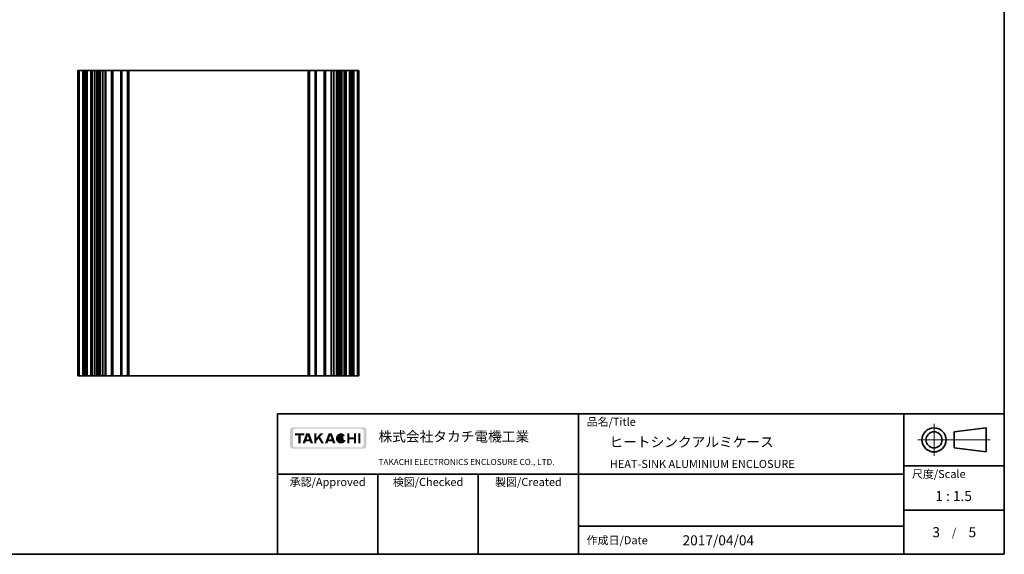
# Model space of a CAD drawing. Units: millimetres. Extents: x 22 to 3190, y 12 to 574.
# Drawn here: x 1629 to 1997, y 12 to 212 of the extents above; entities that cross this region are included whole.
import ezdxf
from ezdxf.enums import TextEntityAlignment as Align

# ---------------------------------------------------------------- set-up
doc = ezdxf.new("R2010")
doc.units = ezdxf.units.MM
doc.header["$LTSCALE"] = 1.5
for name, color, linetype, lineweight in [('Border (ISO)', 7, 'Continuous', 35), ('Title (ISO)', 7, 'Continuous', 35), ('Visible (ISO)', 7, 'Continuous', 35), ('Visible Narrow (ISO)', 7, 'Continuous', 25)]:
    doc.layers.add(name, color=color, linetype=linetype, lineweight=lineweight)
doc.layers.add('Hatch (ISO)', color=1, linetype='Continuous', lineweight=18, true_color=0xff0000)
doc.styles.add('Note Text (TK)', font='MS PGothic.ttf')
doc.styles.add('文字スタイル67', font='arial.ttf')

# ---------------------------------------------------------------- blocks, each defined once
blk = doc.blocks.new('図面枠 tk図枠')
at = {"layer": 'Border (ISO)'}
for p in [(405.5, 289), (14.5, 8)]:
    blk.add_line(p, (405.5, 8), dxfattribs=at)
blk = doc.blocks.new('表題欄 tk表題欄')
at = {"layer": 'Hatch (ISO)'}
h = blk.add_hatch(color=256, dxfattribs=at)
edge = h.paths.add_edge_path(flags=0)
edge.add_arc((95.58, 236.3), 0.596, 270, 360)
edge.add_line((96.17, 236.3), (96.17, 239.71))
edge.add_arc((95.58, 239.71), 0.596, 0, 90)
edge.add_line((95.58, 240.31), (79.14, 240.31))
edge.add_arc((79.14, 239.71), 0.596, 90, 180)
edge.add_line((78.54, 239.71), (78.54, 236.3))
edge.add_arc((79.14, 236.3), 0.596, 180, 270)
edge.add_line((79.14, 235.7), (95.58, 235.7))
edge = h.paths.add_edge_path()
edge.add_line((77.84, 239.96), (77.84, 236.05))
edge.add_arc((78.54, 236.05), 0.702, 180, 270)
edge.add_line((78.54, 235.35), (96.17, 235.35))
edge.add_arc((96.17, 236.05), 0.702, 270, 360)
edge.add_line((96.87, 236.05), (96.87, 239.96))
edge.add_arc((96.17, 239.96), 0.702, 0, 90)
edge.add_line((96.17, 240.66), (78.54, 240.66))
edge.add_arc((78.54, 239.96), 0.702, 90, 180)
for points in [[(79.07, 239.15), (79.07, 238.66), (79.92, 238.66), (79.92, 236.66), (80.51, 236.66), (80.51, 238.66), (81.36, 238.66), (81.36, 239.15)], [(85.68, 236.66), (84.94, 237.89), (84.42, 237.32), (84.42, 236.66), (83.9, 236.66), (83.9, 239.15), (84.42, 239.15), (84.42, 238.1), (85.39, 239.15), (86.11, 239.15), (85.32, 238.3), (86.3, 236.66)], [(92.09, 239.15), (92.09, 236.66), (92.61, 236.66), (92.61, 237.66), (93.77, 237.66), (93.77, 236.66), (94.29, 236.66), (94.29, 239.15), (93.77, 239.15), (93.77, 238.15), (92.61, 238.15), (92.61, 239.15)], [(94.84, 239.15), (94.84, 236.66), (95.36, 236.66), (95.36, 239.15)]]:
    blk.add_hatch(color=256, dxfattribs=at).paths.add_polyline_path(points)
h = blk.add_hatch(color=256, dxfattribs=at)
h.paths.add_polyline_path([(82.59, 237.71), (81.95, 237.71), (82.27, 238.58)], flags=0)
h.paths.add_polyline_path([(82.78, 237.2), (81.76, 237.2), (81.57, 236.66), (80.95, 236.66), (81.86, 239.15), (82.68, 239.15), (83.59, 236.66), (82.98, 236.66)])
h = blk.add_hatch(color=256, dxfattribs=at)
h.paths.add_polyline_path([(87.53, 237.71), (88.16, 237.71), (87.85, 238.58)], flags=0)
h.paths.add_polyline_path([(87.14, 236.66), (87.34, 237.2), (88.35, 237.2), (88.55, 236.66), (89.17, 236.66), (88.25, 239.15), (87.44, 239.15), (86.52, 236.66)])
h = blk.add_hatch(color=256, dxfattribs=at)
edge = h.paths.add_edge_path()
edge.add_arc((90.52, 237.9), 1.27, 38.5505, 336.582)
edge.add_line((91.69, 237.4), (91.17, 237.62))
edge.add_ellipse((90.52, 237.9), major_axis=(0, -0.8), ratio=0.867347, start_angle=124.651, end_angle=429.4109, ccw=False)
edge.add_line((91.09, 238.36), (91.52, 238.7))
at = {"layer": 'Title (ISO)'}
for p, q in [((74.71, 244.05), (255.71, 244.05)), ((74.71, 209.05), (74.71, 244.05)), ((149.71, 244.05), (149.71, 209.05)), ((230.71, 244.05), (230.71, 209.05)), ((255.71, 244.05), (255.71, 209.05)), ((243.21, 239.55), (251.21, 240.55)), ((251.21, 234.55), (251.21, 240.55)), ((243.21, 239.55), (243.21, 235.55)), ((243.21, 235.55), (251.21, 234.55)), ((230.71, 231.05), (255.71, 231.05)), ((74.71, 229.05), (230.71, 229.05)), ((99.71, 229.05), (99.71, 209.05)), ((124.71, 229.05), (124.71, 209.05)), ((230.71, 220.05), (255.71, 220.05)), ((149.71, 216.05), (230.71, 216.05)), ((255.71, 209.05), (74.71, 209.05))]:
    blk.add_line(p, q, dxfattribs=at)
at = {"layer": 'Title (ISO)', "color": 4, "linetype": 'Continuous', "lineweight": 18, "true_color": 0x00ffff}
for p, q in [((238.21, 241.55), (238.21, 233.55)), ((252.21, 237.55), (234.21, 237.55))]:
    blk.add_line(p, q, dxfattribs=at)
at = {"layer": 'Title (ISO)'}
for radius in [3, 2]:
    blk.add_circle((238.21, 237.55), radius, dxfattribs=at)
at = {"layer": 'Title (ISO)', "color": 1, "true_color": 0xff0000, "char_height": 2, "line_spacing_factor": 1.5, "style": 'Note Text (TK)'}
for s, insert, attachment_point in [('\\fＭＳ Ｐゴシック|b0|i0;\\H2.0000;品名/Title', (151.71, 242.05), 4), ('\\fＭＳ Ｐゴシック|b0|i0;\\H2.0000;承認/Approved', (87.21, 227.05), 5), ('\\fＭＳ Ｐゴシック|b0|i0;\\H2.0000;検図/Checked', (112.21, 227.05), 5), ('\\fＭＳ Ｐゴシック|b0|i0;\\H2.0000;製図/Created', (137.21, 227.05), 5), ('\\fＭＳ Ｐゴシック|b0|i0;\\H2.0000;尺度/Scale', (232.71, 229.05), 4), ('\\fＭＳ Ｐゴシック|b0|i0;\\H2.0000;作成日/Date', (151.71, 212.55), 4)]:
    blk.add_mtext(s, dxfattribs=dict(at, insert=insert, attachment_point=attachment_point))
at = {"layer": 'Title (ISO)', "color": 7, "line_spacing_factor": 1.5, "style": 'Note Text (TK)'}
for s, insert, char_height, attachment_point in [('株式会社タカチ電機工業', (99.87, 238.05), 2.5, 4), ('\\fArial|b0|i0;\\H1.4986;TAKACHI ELECTRONICS ENCLOSURE CO., LTD.', (99.87, 232.05), 1.4986, 4), ('\\fＭＳ Ｐゴシック|b0|i0;\\H2.0000;/', (243.21, 214.55), 2, 5)]:
    blk.add_mtext(s, dxfattribs=dict(at, insert=insert, char_height=char_height, attachment_point=attachment_point))
at = {"layer": 'Title (ISO)', "color": 7}
for tag, p, height, style in [('<品名>_001', (157.38, 235.77), 2.5, 'Note Text (TK)'), ('<Title>_001', (157.49, 230.55), 2, '文字スタイル67'), ('<尺度>_001', (238.54, 222.31), 2.5, 'Note Text (TK)'), ('<ページ_No.>_001', (237.95, 213.3), 2.5, 'Note Text (TK)'), ('<総ページ数>_001', (246.8, 213.3), 2.5, 'Note Text (TK)'), ('作成日_001', (175.87, 211.28), 2.5, 'Note Text (TK)')]:
    blk.add_attdef(tag, p, '', height=height, dxfattribs=dict(at, style=style))
at = {"layer": 'Title (ISO)', "color": 7, "style": 'Note Text (TK)'}
blk.add_attdef('<承認>', text='', height=2.5, dxfattribs=at).set_placement((87.21, 217.05), align=Align.MIDDLE_CENTER)

msp = doc.modelspace()

# ---------------------------------------------------------------- linework, layer by layer
at = {"layer": 'Visible (ISO)'}
for p, q in [((1755.6635, 192.6649), (1650.6635, 192.6649)), ((1650.6635, 192.6649), (1650.6635, 78.6649)), ((1651.1635, 192.6649), (1651.1635, 78.6649)), ((1652.5635, 192.6649), (1652.5635, 78.6649)), ((1654.1635, 192.6649), (1654.1635, 78.6649)), ((1655.8635, 192.6649), (1655.8635, 78.6649)), ((1656.1635, 192.6649), (1656.1635, 78.6649)), ((1656.9775, 192.6649), (1656.9775, 78.6649)), ((1658.6659, 192.6649), (1658.6659, 78.6649)), ((1660.0159, 192.6649), (1660.0159, 78.6649)), ((1660.8635, 192.6649), (1660.8635, 78.6649)), ((1663.4635, 192.6649), (1663.4635, 78.6649)), ((1666.8635, 192.6649), (1666.8635, 78.6649)), ((1669.4635, 192.6649), (1669.4635, 78.6649)), ((1736.8635, 192.6649), (1736.8635, 78.6649)), ((1739.4635, 192.6649), (1739.4635, 78.6649)), ((1742.8635, 192.6649), (1742.8635, 78.6649)), ((1745.4635, 192.6649), (1745.4635, 78.6649)), ((1746.3112, 192.6649), (1746.3112, 78.6649)), ((1747.6612, 192.6649), (1747.6612, 78.6649)), ((1749.3496, 192.6649), (1749.3496, 78.6649)), ((1750.1635, 192.6649), (1750.1635, 78.6649)), ((1750.4635, 192.6649), (1750.4635, 78.6649)), ((1752.1635, 192.6649), (1752.1635, 78.6649)), ((1753.7635, 192.6649), (1753.7635, 78.6649)), ((1755.1635, 192.6649), (1755.1635, 78.6649)), ((1755.6635, 192.6649), (1755.6635, 78.6649)), ((1650.6635, 78.6649), (1755.6635, 78.6649))]:
    msp.add_line(p, q, dxfattribs=at)
at = {"layer": 'Visible Narrow (ISO)'}
for p, q in [((1650.7635, 192.6649), (1650.7635, 78.6649)), ((1652.8252, 192.6649), (1652.8252, 78.6649)), ((1653.1219, 192.6649), (1653.1219, 78.6649)), ((1653.6052, 192.6649), (1653.6052, 78.6649)), ((1653.9019, 192.6649), (1653.9019, 78.6649)), ((1655.3635, 192.6649), (1655.3635, 78.6649)), ((1657.6202, 192.6649), (1657.6202, 78.6649)), ((1658.1659, 192.6649), (1658.1659, 78.6649)), ((1659.1659, 192.6649), (1659.1659, 78.6649)), ((1661.1635, 192.6649), (1661.1635, 78.6649)), ((1663.1635, 192.6649), (1663.1635, 78.6649)), ((1663.7635, 192.6649), (1663.7635, 78.6649)), ((1666.5635, 192.6649), (1666.5635, 78.6649)), ((1667.1635, 192.6649), (1667.1635, 78.6649)), ((1669.1635, 192.6649), (1669.1635, 78.6649)), ((1669.7635, 192.6649), (1669.7635, 78.6649)), ((1736.5635, 192.6649), (1736.5635, 78.6649)), ((1737.1635, 192.6649), (1737.1635, 78.6649)), ((1739.1635, 192.6649), (1739.1635, 78.6649)), ((1739.7635, 192.6649), (1739.7635, 78.6649)), ((1742.5635, 192.6649), (1742.5635, 78.6649)), ((1743.1635, 192.6649), (1743.1635, 78.6649)), ((1745.1635, 192.6649), (1745.1635, 78.6649)), ((1747.1612, 192.6649), (1747.1612, 78.6649)), ((1748.1612, 192.6649), (1748.1612, 78.6649)), ((1748.7069, 192.6649), (1748.7069, 78.6649)), ((1750.9635, 192.6649), (1750.9635, 78.6649)), ((1752.4252, 192.6649), (1752.4252, 78.6649)), ((1752.7219, 192.6649), (1752.7219, 78.6649)), ((1753.2052, 192.6649), (1753.2052, 78.6649)), ((1753.5019, 192.6649), (1753.5019, 78.6649)), ((1755.5635, 192.6649), (1755.5635, 78.6649))]:
    msp.add_line(p, q, dxfattribs=at)

# ---------------------------------------------------------------- block references
at = {"xscale": 1.5, "yscale": 1.5, "zscale": 1.5}
msp.add_blockref('図面枠 tk図枠', (1388.5, 0), dxfattribs=at)
ref = msp.add_blockref('表題欄 tk表題欄', (1613.1868, -301.5791), dxfattribs=dict(xscale=1.5, yscale=1.5, zscale=1.5))
ref.add_attrib('<品名>_001', 'ヒートシンクアルミケース', (1849.2599, 52.0717), dxfattribs={"layer": 'Title (ISO)', "color": 7, "height": 3.75, "style": 'Note Text (TK)'})
ref.add_attrib('<尺度>_001', '1 : 1.5', (1970.9901, 31.8857), dxfattribs={"layer": 'Title (ISO)', "color": 7, "height": 3.75, "style": 'Note Text (TK)'})
ref.add_attrib('作成日_001', '2017/04/04', (1876.5604, 15.343), dxfattribs={"layer": 'Title (ISO)', "color": 7, "height": 3.75, "style": 'Note Text (TK)'})
ref.add_attrib('<Title>_001', 'HEAT-SINK ALUMINIUM ENCLOSURE', (1849.4144, 44.249), dxfattribs={"layer": 'Title (ISO)', "color": 7, "height": 3, "style": '文字スタイル67'})
ref.add_attrib('<ページ_No.>_001', '3', (1969.8864, 18.375), dxfattribs={"layer": 'Title (ISO)', "color": 7, "height": 3.75, "style": 'Note Text (TK)'})
ref.add_attrib('<総ページ数>_001', '5', (1983.3864, 18.375), dxfattribs={"layer": 'Title (ISO)', "color": 7, "height": 3.75, "style": 'Note Text (TK)'})

doc.saveas('drawing.dxf')
